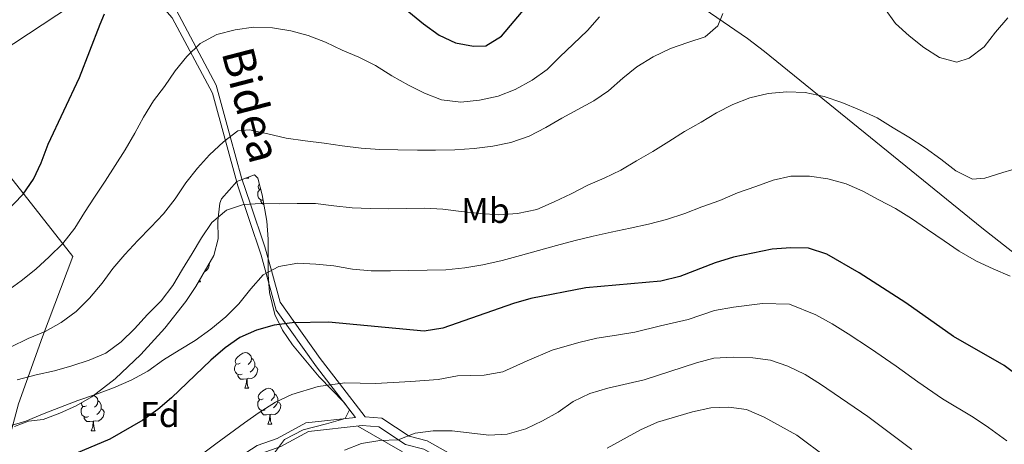
# Model space of a CAD drawing. Extents: x 619365 to 623873, y 782502 to 785552.
# Drawn here: x 621713 to 621989, y 784331 to 784451 of the extents above; entities that cross this region are included whole.
import ezdxf
from ezdxf.enums import TextEntityAlignment as Align

# ---------------------------------------------------------------- set-up
doc = ezdxf.new("R2010")
doc.units = 0
doc.header["$MEASUREMENT"] = 0
doc.linetypes.add('DGN Style 3', pattern=[55.818826, 39.87059, -15.948236])
for name, color, linetype in [('Nivel 20', 7, 'Continuous'), ('Nivel 21', 7, 'Continuous'), ('Nivel 35', 7, 'Continuous'), ('Nivel 36', 7, 'Continuous'), ('Nivel 37', 7, 'Continuous'), ('Nivel 4', 7, 'Continuous'), ('Nivel 44', 7, 'Continuous'), ('Nivel 5', 7, 'Continuous'), ('Nivel 61', 7, 'Continuous'), ('Nivel 63', 7, 'Continuous')]:
    doc.layers.add(name, color=color, linetype=linetype)
doc.styles.add('Style-arial', font='arial.shx', dxfattribs={"bigfont": 'arialbig.shx'})
doc.styles.add('Style-ariali', font='ariali.shx', dxfattribs={"bigfont": 'arialibig.shx'})
doc.styles.add('Style-arialn', font='arialn.shx', dxfattribs={"bigfont": 'arialnbig.shx'})
doc.linetypes.add('5zonar', pattern='A,-5,[1,dgnlstyle.shx,S=0.08,R=0,X=0,Y=0],-5', length=10)

msp = doc.modelspace()

# ---------------------------------------------------------------- linework, layer by layer
at = {"layer": 'Nivel 20', "color": 19, "linetype": 'Continuous', "lineweight": 0, "ltscale": 0.5}
for points in [[(621744.241, 784467.424, 674.666), (621747.517, 784467.007, 674.666), (621783.714, 784482.514, 675.395), (621822.233, 784498.992, 678.315), (621835.69, 784504.805, 679.044), (621843.141, 784506.322, 679.044), (621853.904, 784505.086, 679.044), (621863.382, 784496.357, 678.315), (621861.715, 784483.252, 677.585), (621916.956, 784445.332, 662.259), (621921.684, 784441.668, 662.259), (621982.71, 784392.159, 657.15), (622020.066, 784362.839, 654.96)], [(621743.196, 784465.153, 674.666), (621690.94, 784430.712, 681.234), (621727.63, 784384.097, 668.827), (621719.103, 784361.543, 665.908), (621712.386, 784342.753, 657.88), (621709.735, 784332.902, 653.501), (621691.068, 784331.68, 657.15), (621669.715, 784322.942, 657.15), (621649.259, 784316.553, 657.88), (621614.98, 784297.805, 660.799), (621591.973, 784305.391, 668.827), (621582.094, 784309.91, 673.936), (621573.774, 784304.176, 673.936), (621567.098, 784312.949, 678.315), (621576.725, 784324.776, 680.504), (621581.683, 784336.531, 684.153), (621578.233, 784348.156, 689.262), (621567.439, 784381.624, 697.29), (621557.622, 784401.899, 699.642)]]:
    msp.add_polyline3d(points, dxfattribs=at)
at = {"layer": 'Nivel 21', "color": 19, "linetype": 'DGN Style 3', "lineweight": 0}
for points in [[(621743.196, 784465.153, 674.984), (621755.544, 784451.134, 671.821), (621766.838, 784429.958, 667.506), (621773.896, 784403.93, 661.481), (621780.484, 784384.519, 656.391), (621784.719, 784369.078, 651.429), (621796.013, 784353.196, 646.546), (621806.993, 784338.962, 642.068), (621792.993, 784337.472, 644.014), (621784.988, 784333.075, 644.014), (621779.372, 784331.107, 643.284), (621752.421, 784313.795, 643.284)], [(621809.701, 784339.076, 674.666), (621814.329, 784338.729, 641.824), (621821.976, 784333.644, 640.365), (621827.089, 784332.334, 638.905), (621838.812, 784325.736, 635.256)]]:
    msp.add_polyline3d(points, dxfattribs=at)
at = {"layer": 'Nivel 21', "color": 19, "linetype": 'Continuous', "lineweight": 0}
for points in [[(621744.241, 784467.424, 674.666), (621756.589, 784453.405, 671.826), (621762.241, 784442.807, 670), (621767.883, 784432.229, 668.077), (621771.798, 784417.79, 665), (621774.941, 784406.201, 661.982), (621777.444, 784398.828, 660), (621781.529, 784386.79, 656.756), (621783.336, 784380.203, 655), (621785.764, 784371.349, 652.27), (621789.912, 784365.517, 650), (621797.058, 784355.467, 644.12), (621802.471, 784348.45, 645), (621809.701, 784339.076, 674.666)], [(621753.772, 784311.692, 643.284), (621780.477, 784328.844, 643.284), (621786.011, 784330.784, 644.014), (621793.756, 784335.039, 644.014), (621808.784, 784336.64, 641.824), (621813.49, 784336.286, 641.824), (621820.945, 784331.327, 640.365), (621826.15, 784329.993, 638.905), (621837.047, 784323.861, 635.256), (621839.298, 784320.38, 635.986), (621844.606, 784313.37, 633.067), (621848.408, 784309.225, 632.337), (621853.868, 784302.016, 630.147), (621859.462, 784300.388, 627.681)]]:
    msp.add_polyline3d(points, dxfattribs=at)
at = {"layer": 'Nivel 35', "color": 92, "linetype": '5zonar', "lineweight": 0, "ltscale": 0.5}
for points in [[(621711.253, 784336.398, 668.478), (621715.154, 784337.854, 668.602), (621719.35, 784338.386, 668.602), (621724.014, 784340.147, 668.602), (621728.553, 784342.198, 668.602), (621732.917, 784344.693, 668.602), (621739.532, 784349.813, 668.602), (621746.746, 784356.642, 668.602), (621753.403, 784364.017, 668.602), (621759.364, 784371.498, 668.657), (621762.157, 784375.666, 668.81), (621767.221, 784384.438, 669.331), (621768.375, 784389.102, 670.025), (621768.337, 784394.13, 671.133), (621768.86, 784399.105, 672.093), (621769.311, 784400.353, 672.251), (621773.619, 784405.221, 672.553), (621778.639, 784407.08, 672.415), (621779.499, 784406.116, 672.251)], [(621779.499, 784406.116, 672.251), (621780.745, 784401.475, 671.42), (621782.022, 784394.009, 670.061), (621782.401, 784389.021, 669.573), (621782.45, 784378.963, 668.94), (621782.813, 784373.995, 668.582), (621784.294, 784367.885, 667.872), (621786.485, 784363.407, 667.058), (621789.284, 784359.345, 666.1), (621796.711, 784350.325, 663.493), (621803.779, 784343.156, 660.615), (621805.261, 784341.114, 659.844), (621804.054, 784338.656, 659.068), (621798.842, 784337.112, 658.772), (621792.27, 784335.489, 658.813), (621786.987, 784332.795, 659.048), (621783.966, 784328.64, 659.844)]]:
    msp.add_polyline3d(points, dxfattribs=at)
at = {"layer": 'Nivel 36', "color": 92, "linetype": 'Continuous', "lineweight": 0, "flags": 128}
for points in [[(621776.036, 784406.116), (621776.989, 784406.116)], [(621776.831, 784406.41), (621776.989, 784406.116)], [(621780.365, 784402.891), (621779.979, 784402.931), (621779.714, 784403.301), (621779.659, 784403.726), (621779.819, 784404.246), (621779.956, 784404.415)], [(621781.011, 784399.92), (621780.614, 784399.961), (621780.139, 784400.171), (621779.714, 784400.596), (621779.499, 784401.181), (621779.499, 784401.601), (621779.554, 784402.186), (621779.979, 784402.876)], [(621781.223, 784398.681), (621781.149, 784398.681), (621780.724, 784399.111), (621780.404, 784399.586), (621780.404, 784399.901)], [(621765.994, 784382.312), (621765.886, 784381.603), (621765.676, 784380.963), (621765.091, 784380.223), (621764.625, 784379.942)], [(621762.946, 784377.033), (621763.486, 784377.033)], [(621763.24, 784377.542), (621763.271, 784377.433), (621763.486, 784377.033)], [(621774.564, 784354.184), (621774.034, 784353.919), (621773.504, 784353.974), (621773.239, 784354.344), (621773.184, 784354.769), (621773.344, 784355.289), (621773.824, 784355.884), (621774.459, 784356.414), (621775.359, 784356.999), (621776.104, 784357.159), (621776.529, 784357.104), (621777.059, 784356.789), (621777.589, 784356.204), (621777.749, 784355.564), (621777.639, 784354.714), (621777.214, 784354.184), (621776.794, 784353.759)], [(621777.749, 784355.564), (621778.224, 784355.249), (621778.539, 784354.609), (621778.699, 784354.289), (621778.699, 784353.709), (621778.699, 784353.284), (621778.329, 784352.594), (621777.909, 784352.114), (621777.429, 784351.694)], [(621775.149, 784351.104), (621774.724, 784350.944), (621774.139, 784351.004), (621773.664, 784351.214), (621773.239, 784351.639), (621773.024, 784352.224), (621773.024, 784352.644), (621773.079, 784353.229), (621773.504, 784353.919)], [(621778.699, 784353.284), (621779.154, 784353.034), (621779.499, 784352.419), (621779.389, 784351.694), (621779.179, 784351.054), (621778.594, 784350.314), (621777.799, 784349.834), (621776.949, 784349.939), (621776.519, 784349.809)], [(621776.409, 784349.809), (621775.519, 784349.724), (621774.674, 784349.724), (621774.249, 784350.154), (621773.929, 784350.629), (621773.929, 784350.944)], [(621775.864, 784347.124), (621776.299, 784348.284), (621776.409, 784349.809), (621776.519, 784349.809), (621776.554, 784349.224), (621776.589, 784348.539), (621776.659, 784347.924), (621776.774, 784347.524), (621776.989, 784347.124)], [(621775.864, 784347.124), (621776.989, 784347.124)], [(621781.039, 784344.149), (621780.509, 784343.884), (621779.979, 784343.939), (621779.714, 784344.309), (621779.659, 784344.734), (621779.819, 784345.254), (621780.299, 784345.849), (621780.934, 784346.379), (621781.834, 784346.964), (621782.579, 784347.124), (621783.004, 784347.069), (621783.534, 784346.754), (621784.064, 784346.169), (621784.224, 784345.529), (621784.114, 784344.679), (621783.689, 784344.149), (621783.269, 784343.724)], [(621733.492, 784345.138), (621733.979, 784344.849), (621734.509, 784344.264), (621734.669, 784343.624), (621734.559, 784342.774), (621734.134, 784342.244), (621733.714, 784341.819)], [(621734.669, 784343.624), (621735.144, 784343.309), (621735.459, 784342.669), (621735.619, 784342.349), (621735.619, 784341.769), (621735.619, 784341.344), (621735.249, 784340.654), (621734.829, 784340.174), (621734.349, 784339.754)], [(621781.624, 784341.069), (621781.199, 784340.909), (621780.614, 784340.969), (621780.139, 784341.179), (621779.714, 784341.604), (621779.499, 784342.189), (621779.499, 784342.609), (621779.554, 784343.194), (621779.979, 784343.884)], [(621785.174, 784343.249), (621785.629, 784342.999), (621785.974, 784342.384), (621785.864, 784341.659), (621785.654, 784341.019), (621785.069, 784340.279), (621784.274, 784339.799), (621783.424, 784339.904), (621782.994, 784339.774)], [(621784.224, 784345.529), (621784.699, 784345.214), (621785.014, 784344.574), (621785.174, 784344.254), (621785.174, 784343.674), (621785.174, 784343.249), (621784.804, 784342.559), (621784.384, 784342.079), (621783.904, 784341.659)], [(621732.069, 784339.164), (621731.644, 784339.004), (621731.059, 784339.064), (621730.584, 784339.274), (621730.159, 784339.699), (621729.944, 784340.284), (621729.944, 784340.704), (621729.999, 784341.289), (621730.424, 784341.979)], [(621731.484, 784342.244), (621730.954, 784341.979), (621730.424, 784342.034), (621730.159, 784342.404), (621730.104, 784342.829), (621730.199, 784343.139)], [(621735.619, 784341.344), (621736.074, 784341.094), (621736.419, 784340.479), (621736.309, 784339.754), (621736.099, 784339.114), (621735.514, 784338.374), (621734.719, 784337.894), (621733.869, 784337.999), (621733.439, 784337.869)], [(621782.884, 784339.774), (621781.994, 784339.689), (621781.149, 784339.689), (621780.724, 784340.119), (621780.404, 784340.594), (621780.404, 784340.909)], [(621733.329, 784337.869), (621732.439, 784337.784), (621731.594, 784337.784), (621731.169, 784338.214), (621730.849, 784338.689), (621730.849, 784339.004)], [(621732.784, 784335.184), (621733.219, 784336.344), (621733.329, 784337.869), (621733.439, 784337.869), (621733.474, 784337.284), (621733.509, 784336.599), (621733.579, 784335.984), (621733.694, 784335.584), (621733.909, 784335.184)], [(621782.339, 784337.089), (621782.774, 784338.249), (621782.884, 784339.774), (621782.994, 784339.774), (621783.029, 784339.189), (621783.064, 784338.504), (621783.134, 784337.889), (621783.249, 784337.489), (621783.464, 784337.089)], [(621732.784, 784335.184), (621733.909, 784335.184)], [(621782.339, 784337.089), (621783.464, 784337.089)]]:
    msp.add_lwpolyline(points, dxfattribs=at)
at = {"layer": 'Nivel 36', "color": 92, "linetype": 'Continuous', "lineweight": 0}
msp.add_polyline3d([(621820.12, 784329.29, 640.75), (621807.622, 784336.516, 643.058)], dxfattribs=at)
at = {"layer": 'Nivel 4', "color": 25, "linetype": 'Continuous', "lineweight": 30, "flags": 128}
for points, elevation in [([(621814.24, 784459.193), (621825.99, 784449.468), (621830.428, 784446.276), (621834.976, 784444.089), (621840.069, 784443.165), (621843.516, 784443.218), (621847.925, 784445.982), (621858.537, 784458.698)], 675), ([(621702.944, 784390.575), (621713.683, 784401.651), (621716.565, 784405.833), (621718.751, 784410.444), (621720.677, 784415.615), (621729.479, 784434.372), (621735.329, 784449.385), (621736.471, 784452.275)], 675), ([(621993.39, 784350.221), (621988.95, 784353.538), (621974.717, 784361.657), (621961.342, 784371.106), (621948.234, 784379.494), (621939.186, 784384.809), (621934.083, 784386.423), (621929.065, 784386.533), (621923.867, 784386.14), (621912.992, 784383.903), (621907.874, 784382.382), (621897.965, 784378.529), (621892.656, 784377.193), (621871.556, 784375.3), (621856.116, 784372.303), (621851.246, 784370.974), (621831.478, 784364.023), (621826.225, 784363.126), (621799.35, 784365.721), (621789.196, 784365.501), (621784.127, 784364.859), (621779.196, 784363.466), (621774.525, 784361.388), (621770.37, 784358.439), (621766.347, 784355.054), (621755.351, 784344.414), (621751.514, 784341.157), (621747.234, 784338.144), (621737.974, 784332.86), (621728.506, 784328.826)], 650)]:
    msp.add_lwpolyline(points, dxfattribs=dict(at, elevation=elevation))
at = {"layer": 'Nivel 5', "color": 25, "linetype": 'Continuous', "lineweight": 0, "flags": 128}
for points, elevation in [([(621989.962, 784451.157), (621986.576, 784447.092), (621983.317, 784442.967), (621979.103, 784439.767), (621975.733, 784438.712), (621970.824, 784439.952), (621966.453, 784442.832), (621962.327, 784446.091), (621958.512, 784449.543), (621955.374, 784453.821)], 665), ([(621875.405, 784451.395), (621872.015, 784447.581), (621868.062, 784443.758), (621864.293, 784440.126), (621860.711, 784436.622), (621856.494, 784433.61), (621851.706, 784431.028), (621846.97, 784429.137), (621841.784, 784427.991), (621836.463, 784427.407), (621831.06, 784428.139), (621826.329, 784430.009), (621821.842, 784432.26), (621817.1, 784434.883), (621812.542, 784437.696), (621807.866, 784440.069), (621803.195, 784442.066), (621798.522, 784444.251), (621793.664, 784446.183), (621788.816, 784447.487), (621783.662, 784448.285), (621778.33, 784448.454), (621773.137, 784447.747), (621768.017, 784446.414), (621763.353, 784443.896), (621759.647, 784440.265), (621756.387, 784436.202), (621753.319, 784431.891), (621750.309, 784427.832), (621747.434, 784423.211), (621745.057, 784418.785), (621742.308, 784414.103), (621739.555, 784409.672), (621736.738, 784405.302), (621733.673, 784400.803), (621730.919, 784396.434), (621728.165, 784392.066), (621724.782, 784387.813), (621721.016, 784383.993), (621717.244, 784380.611), (621713.157, 784377.288), (621709.002, 784374.34)], 670), ([(621910.004, 784452.305), (621908.615, 784448.836), (621905.026, 784445.771), (621900.16, 784444.191), (621895.296, 784442.485), (621890.503, 784440.217), (621885.907, 784437.387), (621882.006, 784434.192), (621877.986, 784430.619), (621873.829, 784427.796), (621869.351, 784425.407), (621864.812, 784422.954), (621860.338, 784420.377), (621855.674, 784417.86), (621850.559, 784416.151), (621845.497, 784415.132), (621840.241, 784414.424), (621834.854, 784414.09), (621829.4, 784414.006), (621824.322, 784413.99), (621818.803, 784414.093), (621813.786, 784414.204), (621808.514, 784414.499), (621803.174, 784415.231), (621798.147, 784415.906), (621792.808, 784416.576), (621787.529, 784417.372), (621782.369, 784418.547), (621777.21, 784419.721), (621773.891, 784419.419), (621769.864, 784416.284), (621765.971, 784412.651), (621762.58, 784408.899), (621759.383, 784404.774), (621756.317, 784400.338), (621753.06, 784396.087), (621749.481, 784392.332), (621745.902, 784388.641), (621742.263, 784384.697), (621738.876, 784380.758), (621735.867, 784376.636), (621732.296, 784372.38), (621728.591, 784368.686), (621724.376, 784365.549), (621719.837, 784363.096), (621715.103, 784361.079), (621710.124, 784358.683)], 665), ([(621993.689, 784409.24), (621988.635, 784407.658), (621983.581, 784406.075), (621980.073, 784405.833), (621975.397, 784408.206), (621971.21, 784411.401), (621966.834, 784414.594), (621962.211, 784417.595), (621957.78, 784420.285), (621953.286, 784423.037), (621948.361, 784425.281), (621943.438, 784427.399), (621938.46, 784429.015), (621933.113, 784430.124), (621927.969, 784430.358), (621922.772, 784429.902), (621917.587, 784428.63), (621912.85, 784426.802), (621908.248, 784424.411), (621903.899, 784421.836), (621899.3, 784419.194), (621894.891, 784416.43), (621890.357, 784413.601), (621885.821, 784410.961), (621881.409, 784408.385), (621876.742, 784406.118), (621872.133, 784404.103), (621867.468, 784401.711), (621862.675, 784399.443), (621857.817, 784397.362), (621852.443, 784396.213), (621847.182, 784395.818), (621842.035, 784396.177), (621836.572, 784396.72), (621831.483, 784397.394), (621826.4, 784397.692), (621821.197, 784397.611), (621816.12, 784397.533), (621811.103, 784397.581), (621806.021, 784397.816), (621800.871, 784398.363), (621795.721, 784398.973), (621790.579, 784399.019), (621785.564, 784398.942), (621780.485, 784398.989), (621775.473, 784398.723), (621770.733, 784397.083), (621766.648, 784393.634), (621763.704, 784389.388), (621761.077, 784384.958), (621758.448, 784380.592), (621755.698, 784375.972), (621752.379, 784371.657)], 660), ([(621990.658, 784378.63), (621985.862, 784380.688), (621981.189, 784382.81), (621976.381, 784385.62), (621972.134, 784388.564), (621967.446, 784391.689), (621962.947, 784394.817), (621958.514, 784397.633), (621953.774, 784400.068), (621949.349, 784402.445), (621944.613, 784404.566), (621939.451, 784405.928), (621934.361, 784406.665), (621929.094, 784406.709), (621924.159, 784405.504), (621919.295, 784403.799), (621914.182, 784401.964), (621909.136, 784399.88), (621904.148, 784398.048), (621899.349, 784396.218), (621894.234, 784394.509), (621889.176, 784393.177), (621883.99, 784392.031), (621878.677, 784390.946), (621873.615, 784389.864), (621868.618, 784388.659), (621863.311, 784387.197), (621858.254, 784385.803), (621853.26, 784384.409), (621848.14, 784383.013), (621842.704, 784381.801), (621837.639, 784380.907), (621832.255, 784380.385), (621827.053, 784380.242), (621821.913, 784380.163), (621816.773, 784380.083), (621811.381, 784380.063), (621806.106, 784380.608), (621800.889, 784381.468), (621795.803, 784381.954), (621790.72, 784382.252), (621785.467, 784381.356), (621781.052, 784378.968), (621777.539, 784375.026), (621774.218, 784370.837), (621770.576, 784367.144), (621766.365, 784363.756), (621761.963, 784360.553), (621757.491, 784357.788), (621753.081, 784355.087), (621748.678, 784351.946), (621744.016, 784349.366), (621739.033, 784347.22), (621734.294, 784345.517), (621729.055, 784343.743), (621724.131, 784341.849), (621719.146, 784339.828), (621714.473, 784337.938), (621709.668, 784336.484)], 655), ([(621752.379, 784371.657), (621748.613, 784367.837), (621744.976, 784363.831), (621741.208, 784360.136), (621736.931, 784356.998), (621732.259, 784354.982), (621727.393, 784353.403), (621722.524, 784352.011), (621717.338, 784350.865), (621712.03, 784349.466)], 660), ([(621989.704, 784332.403), (621984.591, 784336.081), (621980.253, 784339.066), (621971.672, 784344.198), (621964.714, 784348.919), (621958.63, 784353.304), (621951.439, 784358.272), (621945.162, 784362.376), (621940.667, 784365.252), (621936.078, 784367.703), (621928.763, 784370.742), (621921.143, 784370.907), (621912.976, 784369.903), (621907.692, 784368.975), (621900.302, 784366.415), (621892.549, 784364.672), (621885.306, 784362.898), (621880.16, 784362.061), (621874.645, 784361.223), (621869.663, 784359.986), (621862.094, 784357.863), (621855.161, 784354.862), (621848.261, 784351.706), (621843.071, 784350.811), (621835.562, 784350.592), (621830.12, 784349.626), (621822.471, 784349.065), (621812.526, 784348.497), (621803.989, 784348.658), (621796.513, 784347.633), (621789.072, 784345.364), (621784.512, 784343.185), (621779.962, 784340.353), (621775.759, 784337.457), (621767.783, 784331.574), (621763.61, 784328.442)], 645), ([(621963.082, 784329.905), (621950.712, 784339.182), (621937.406, 784348.256), (621933.1, 784351.011), (621928.235, 784353.381), (621923.444, 784355.062), (621918.419, 784355.675), (621912.96, 784355.904), (621907.511, 784355.569), (621902.64, 784354.302), (621887.917, 784349.498), (621877.734, 784347.146), (621872.679, 784345.626), (621868.073, 784343.423), (621863.793, 784340.41), (621859.379, 784338.022), (621854.711, 784335.756), (621849.531, 784334.234), (621844.331, 784333.966), (621834.03, 784335.186), (621828.762, 784335.23), (621823.695, 784334.525), (621818.895, 784332.695), (621813.758, 784332.428), (621808.629, 784331.596), (621803.83, 784329.766)], 640), ([(621947.797, 784321.273), (621930.797, 784333.989), (621921.628, 784339.051), (621916.705, 784341.169), (621911.679, 784341.782), (621906.666, 784341.641), (621901.542, 784340.496), (621891.681, 784337.585), (621886.948, 784335.506), (621877.56, 784330.345)], 635)]:
    msp.add_lwpolyline(points, dxfattribs=dict(at, elevation=elevation))
at = {"layer": 'Nivel 61', "color": 19, "linetype": 'Continuous', "lineweight": 0}
msp.add_3dface([(620302.98, 782911.97), (623688.92, 782972.64), (623646.88, 785286.23), (620262.07, 785225.59)], dxfattribs=at)
at = {"layer": 'Nivel 63', "color": 7, "linetype": 'Continuous', "lineweight": 0}
msp.add_3dface([(619418.333, 782502.298, -0.25), (623872.614, 782582.111, -0.25), (623819.405, 785551.644, -0.25), (619365.124, 785471.832, -0.25)], dxfattribs=at)

# ---------------------------------------------------------------- texts
at = {"layer": 'Nivel 37', "color": 92, "linetype": 'Continuous', "lineweight": 0}
for s, style, p in [('Mb', 'Style-arialn', (621843.403, 784397.037, 660.249)), ('Fd', 'Style-arial', (621752.069, 784339.752, 649.58))]:
    msp.add_text(s, height=7, dxfattribs=dict(at, style=style)).set_placement(p, align=Align.MIDDLE_CENTER)
at = {"layer": 'Nivel 44', "color": 19, "linetype": 'Continuous', "lineweight": 0, "style": 'Style-ariali'}
msp.add_text('Bidea', height=9, rotation=284.53191, dxfattribs=at).set_placement((621773.421, 784425.549, 679.038), align=Align.CENTER)

doc.saveas('drawing.dxf')
